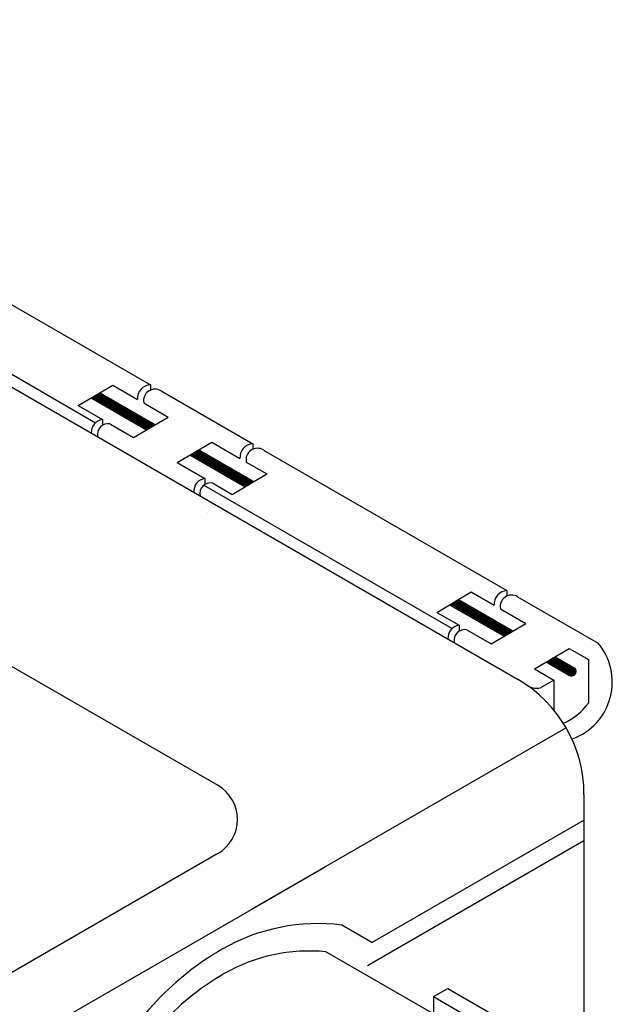
# Model space of a CAD drawing. Extents: x 0.2 to 10.8, y 0.2 to 7.8.
# Drawn here: x 6.4 to 6.9, y 4 to 4.8 of the extents above; entities that cross this region are included whole.
import ezdxf

# ---------------------------------------------------------------- set-up
doc = ezdxf.new("R2010")
doc.units = 0
doc.header["$LTSCALE"] = 0.2
doc.header["$MEASUREMENT"] = 0
doc.layers.get('0').update_dxf_attribs({"linetype": 'CONTINUOUS'})
doc.layers.add('LAYER_1', color=7, linetype='CONTINUOUS')

# ---------------------------------------------------------------- blocks, each defined once
blk = doc.blocks.new('*X15')
at = {"color": 0}
for p, q in [((5.4327, 4.616), (5.4335, 4.6168)), ((5.4352, 4.6146), (5.4332, 4.6166)), ((5.4338, 4.6154), (5.4379, 4.6194)), ((5.4393, 4.6122), (5.4343, 4.6173)), ((5.435, 4.6147), (5.4422, 4.6219)), ((5.4435, 4.6098), (5.4354, 4.6179)), ((5.4361, 4.6141), (5.4465, 4.6245)), ((5.4477, 4.6074), (5.4365, 4.6186)), ((5.4372, 4.6134), (5.4508, 4.627)), ((5.4519, 4.6049), (5.4376, 4.6192)), ((5.4383, 4.6128), (5.453, 4.6274)), ((5.4561, 4.6025), (5.4387, 4.6199)), ((5.4394, 4.6121), (5.4541, 4.6268)), ((5.4603, 4.6001), (5.4398, 4.6205)), ((5.4406, 4.6115), (5.4552, 4.6261)), ((5.4644, 4.5977), (5.4409, 4.6212)), ((5.4417, 4.6108), (5.4563, 4.6255)), ((5.4686, 4.5953), (5.442, 4.6219)), ((5.4428, 4.6102), (5.4574, 4.6248)), ((5.4728, 4.5929), (5.4432, 4.6225)), ((5.4439, 4.6095), (5.4586, 4.6242)), ((5.477, 4.5905), (5.4443, 4.6232)), ((5.445, 4.6089), (5.4597, 4.6235)), ((5.4812, 4.588), (5.4454, 4.6238)), ((5.4462, 4.6082), (5.4608, 4.6229)), ((5.4853, 4.5856), (5.4465, 4.6245)), ((5.4473, 4.6076), (5.4619, 4.6222)), ((5.4895, 4.5832), (5.4476, 4.6251)), ((5.4484, 4.6069), (5.463, 4.6216)), ((5.4937, 4.5808), (5.4487, 4.6258)), ((5.4495, 4.6063), (5.4642, 4.6209)), ((5.4979, 4.5784), (5.4498, 4.6264)), ((5.4506, 4.6057), (5.4653, 4.6203)), ((5.5021, 4.576), (5.4509, 4.6271)), ((5.4518, 4.605), (5.4664, 4.6196)), ((5.5063, 4.5735), (5.452, 4.6278)), ((5.4529, 4.6044), (5.4675, 4.619)), ((5.454, 4.6037), (5.4687, 4.6184)), ((5.4551, 4.6031), (5.4698, 4.6177)), ((5.5104, 4.5711), (5.4558, 4.6258)), ((5.4563, 4.6024), (5.4709, 4.6171)), ((5.4574, 4.6018), (5.472, 4.6164)), ((5.4585, 4.6011), (5.4731, 4.6158)), ((5.4596, 4.6005), (5.4743, 4.6151)), ((5.5146, 4.5687), (5.46, 4.6234)), ((5.4607, 4.5998), (5.4754, 4.6145)), ((5.4619, 4.5992), (5.4765, 4.6138)), ((5.463, 4.5985), (5.4776, 4.6132)), ((5.4641, 4.5979), (5.4787, 4.6125)), ((5.5188, 4.5663), (5.4642, 4.6209)), ((5.523, 4.5639), (5.4684, 4.6185)), ((5.5272, 4.5615), (5.4725, 4.6161)), ((5.5314, 4.5591), (5.4767, 4.6137)), ((5.4652, 4.5972), (5.4799, 4.6119)), ((5.4663, 4.5966), (5.481, 4.6112)), ((5.4675, 4.5959), (5.4821, 4.6106)), ((5.4686, 4.5953), (5.4832, 4.6099)), ((5.4697, 4.5947), (5.4843, 4.6093)), ((5.4708, 4.594), (5.4855, 4.6086)), ((5.4719, 4.5934), (5.4866, 4.608)), ((5.4731, 4.5927), (5.4877, 4.6074)), ((5.4742, 4.5921), (5.4888, 4.6067)), ((5.4753, 4.5914), (5.4899, 4.6061)), ((5.4764, 4.5908), (5.4911, 4.6054)), ((5.4775, 4.5901), (5.4922, 4.6048)), ((5.4787, 4.5895), (5.4933, 4.6041)), ((5.4798, 4.5888), (5.4944, 4.6035)), ((5.5355, 4.5566), (5.4809, 4.6113)), ((5.4809, 4.5882), (5.4955, 4.6028)), ((5.482, 4.5875), (5.4967, 4.6022)), ((5.4831, 4.5869), (5.4978, 4.6015)), ((5.4843, 4.5862), (5.4989, 4.6009)), ((5.5397, 4.5542), (5.4851, 4.6089)), ((5.4854, 4.5856), (5.5, 4.6002)), ((5.4865, 4.5849), (5.5012, 4.5996)), ((5.4876, 4.5843), (5.5023, 4.5989)), ((5.4888, 4.5837), (5.5034, 4.5983)), ((5.5439, 4.5518), (5.4893, 4.6065)), ((5.4899, 4.583), (5.5045, 4.5976)), ((5.491, 4.5824), (5.5056, 4.597)), ((5.4921, 4.5817), (5.5068, 4.5964)), ((5.4932, 4.5811), (5.5079, 4.5957)), ((5.5481, 4.5494), (5.4934, 4.604)), ((5.4944, 4.5804), (5.509, 4.5951)), ((5.4955, 4.5798), (5.5101, 4.5944)), ((5.4966, 4.5791), (5.5112, 4.5938)), ((5.5523, 4.547), (5.4976, 4.6016)), ((5.4977, 4.5785), (5.5124, 4.5931)), ((5.4988, 4.5778), (5.5135, 4.5925)), ((5.5, 4.5772), (5.5146, 4.5918)), ((5.5011, 4.5765), (5.5157, 4.5912)), ((5.5565, 4.5446), (5.5018, 4.5992)), ((5.5022, 4.5759), (5.5168, 4.5905)), ((5.5033, 4.5752), (5.518, 4.5899)), ((5.558, 4.5448), (5.506, 4.5968)), ((5.5591, 4.5454), (5.5102, 4.5944)), ((5.5602, 4.5461), (5.5144, 4.592)), ((5.5044, 4.5746), (5.5191, 4.5892)), ((5.5056, 4.5739), (5.5202, 4.5886)), ((5.5067, 4.5733), (5.5213, 4.5879)), ((5.5078, 4.5727), (5.5224, 4.5873)), ((5.5089, 4.572), (5.5236, 4.5866)), ((5.51, 4.5714), (5.5247, 4.586)), ((5.5112, 4.5707), (5.5258, 4.5854)), ((5.5123, 4.5701), (5.5269, 4.5847)), ((5.5134, 4.5694), (5.528, 4.5841)), ((5.5145, 4.5688), (5.5292, 4.5834)), ((5.5156, 4.5681), (5.5303, 4.5828)), ((5.5168, 4.5675), (5.5314, 4.5821)), ((5.5179, 4.5668), (5.5325, 4.5815)), ((5.5614, 4.5467), (5.5185, 4.5896)), ((5.519, 4.5662), (5.5337, 4.5808)), ((5.5201, 4.5655), (5.5348, 4.5802)), ((5.5213, 4.5649), (5.5359, 4.5795)), ((5.5224, 4.5642), (5.537, 4.5789)), ((5.5625, 4.5474), (5.5227, 4.5871)), ((5.5235, 4.5636), (5.5381, 4.5782)), ((5.5246, 4.5629), (5.5393, 4.5776)), ((5.5257, 4.5623), (5.5404, 4.5769)), ((5.5636, 4.5481), (5.5269, 4.5847)), ((5.5269, 4.5617), (5.5415, 4.5763)), ((5.528, 4.561), (5.5426, 4.5756)), ((5.5291, 4.5604), (5.5437, 4.575)), ((5.5302, 4.5597), (5.5449, 4.5744)), ((5.5647, 4.5487), (5.5311, 4.5823)), ((5.5313, 4.5591), (5.546, 4.5737)), ((5.5325, 4.5584), (5.5471, 4.5731)), ((5.5336, 4.5578), (5.5482, 4.5724)), ((5.5347, 4.5571), (5.5493, 4.5718)), ((5.5658, 4.5494), (5.5353, 4.5799)), ((5.5358, 4.5565), (5.5505, 4.5711)), ((5.5369, 4.5558), (5.5516, 4.5705)), ((5.5381, 4.5552), (5.5527, 4.5698)), ((5.5392, 4.5545), (5.5538, 4.5692)), ((5.5669, 4.55), (5.5395, 4.5775)), ((5.5403, 4.5539), (5.5549, 4.5685)), ((5.5414, 4.5532), (5.5561, 4.5679)), ((5.568, 4.5507), (5.5436, 4.5751)), ((5.5691, 4.5513), (5.5478, 4.5726)), ((5.5702, 4.552), (5.552, 4.5702)), ((5.5714, 4.5526), (5.5562, 4.5678)), ((5.5425, 4.5526), (5.5572, 4.5672)), ((5.5437, 4.5519), (5.5583, 4.5666)), ((5.5448, 4.5513), (5.5594, 4.5659)), ((5.5459, 4.5507), (5.5605, 4.5653)), ((5.547, 4.55), (5.5617, 4.5646)), ((5.5481, 4.5494), (5.5628, 4.564)), ((5.5493, 4.5487), (5.5639, 4.5634)), ((5.5504, 4.5481), (5.565, 4.5627)), ((5.5515, 4.5474), (5.5662, 4.5621)), ((5.5526, 4.5468), (5.5673, 4.5614)), ((5.5538, 4.5461), (5.5684, 4.5608)), ((5.5549, 4.5455), (5.5695, 4.5601)), ((5.556, 4.5448), (5.5706, 4.5595)), ((5.5572, 4.5443), (5.5718, 4.5588)), ((5.5725, 4.5533), (5.5604, 4.5654)), ((5.5616, 4.5469), (5.5729, 4.5582)), ((5.5736, 4.554), (5.5645, 4.563)), ((5.5659, 4.5494), (5.574, 4.5575)), ((5.5747, 4.5546), (5.5687, 4.5606)), ((5.5702, 4.552), (5.5751, 4.5569)), ((5.5758, 4.5553), (5.5729, 4.5582)), ((5.5745, 4.5545), (5.5762, 4.5562)), ((5.6568, 4.4866), (5.6554, 4.488)), ((5.6557, 4.4872), (5.6582, 4.4897)), ((5.661, 4.4842), (5.6565, 4.4887)), ((5.6569, 4.4866), (5.6625, 4.4923)), ((5.6652, 4.4818), (5.6576, 4.4894)), ((5.658, 4.486), (5.6668, 4.4948)), ((5.6694, 4.4794), (5.6587, 4.49)), ((5.6591, 4.4853), (5.6712, 4.4974)), ((5.6736, 4.477), (5.6598, 4.4907)), ((5.6602, 4.4847), (5.6749, 4.4993)), ((5.6777, 4.4745), (5.661, 4.4913)), ((5.6613, 4.484), (5.676, 4.4987)), ((5.6819, 4.4721), (5.6621, 4.492)), ((5.6625, 4.4834), (5.6771, 4.498)), ((5.6861, 4.4697), (5.6632, 4.4926)), ((5.6636, 4.4827), (5.6782, 4.4974)), ((5.6903, 4.4673), (5.6643, 4.4933)), ((5.6647, 4.4821), (5.6793, 4.4967)), ((5.6945, 4.4649), (5.6654, 4.494)), ((5.6658, 4.4814), (5.6805, 4.4961)), ((5.6987, 4.4625), (5.6665, 4.4946)), ((5.6669, 4.4808), (5.6816, 4.4954)), ((5.7028, 4.4601), (5.6676, 4.4953)), ((5.6681, 4.4801), (5.6827, 4.4948)), ((5.707, 4.4576), (5.6687, 4.4959)), ((5.6692, 4.4795), (5.6838, 4.4941)), ((5.7112, 4.4552), (5.6698, 4.4966)), ((5.6703, 4.4788), (5.6849, 4.4935)), ((5.7154, 4.4528), (5.671, 4.4972)), ((5.6714, 4.4782), (5.6861, 4.4928)), ((5.7196, 4.4504), (5.6721, 4.4979)), ((5.6725, 4.4775), (5.6872, 4.4922)), ((5.7238, 4.448), (5.6732, 4.4986)), ((5.6737, 4.4769), (5.6883, 4.4915)), ((5.7279, 4.4456), (5.6743, 4.4992)), ((5.6748, 4.4762), (5.6894, 4.4909)), ((5.6759, 4.4756), (5.6906, 4.4902)), ((5.677, 4.475), (5.6917, 4.4896)), ((5.7321, 4.4431), (5.6775, 4.4978)), ((5.6782, 4.4743), (5.6928, 4.4889)), ((5.6793, 4.4737), (5.6939, 4.4883)), ((5.6804, 4.473), (5.695, 4.4877)), ((5.6815, 4.4724), (5.6962, 4.487)), ((5.7363, 4.4407), (5.6817, 4.4954)), ((5.6826, 4.4717), (5.6973, 4.4864)), ((5.6838, 4.4711), (5.6984, 4.4857)), ((5.6849, 4.4704), (5.6995, 4.4851)), ((5.7405, 4.4383), (5.6858, 4.493)), ((5.686, 4.4698), (5.7006, 4.4844)), ((5.6871, 4.4691), (5.7018, 4.4838)), ((5.6882, 4.4685), (5.7029, 4.4831)), ((5.6894, 4.4678), (5.704, 4.4825)), ((5.7447, 4.4359), (5.69, 4.4905)), ((5.6905, 4.4672), (5.7051, 4.4818)), ((5.6916, 4.4665), (5.7062, 4.4812)), ((5.6927, 4.4659), (5.7074, 4.4805)), ((5.6938, 4.4652), (5.7085, 4.4799)), ((5.7489, 4.4335), (5.6942, 4.4881)), ((5.695, 4.4646), (5.7096, 4.4792)), ((5.753, 4.4311), (5.6984, 4.4857)), ((5.7572, 4.4287), (5.7026, 4.4833)), ((5.7614, 4.4262), (5.7068, 4.4809)), ((5.6961, 4.464), (5.7107, 4.4786)), ((5.6972, 4.4633), (5.7118, 4.4779)), ((5.6983, 4.4627), (5.713, 4.4773)), ((5.6994, 4.462), (5.7141, 4.4767)), ((5.7006, 4.4614), (5.7152, 4.476)), ((5.7017, 4.4607), (5.7163, 4.4754)), ((5.7028, 4.4601), (5.7175, 4.4747)), ((5.7039, 4.4594), (5.7186, 4.4741)), ((5.7051, 4.4588), (5.7197, 4.4734)), ((5.7062, 4.4581), (5.7208, 4.4728)), ((5.7073, 4.4575), (5.7219, 4.4721)), ((5.7084, 4.4568), (5.7231, 4.4715)), ((5.7095, 4.4562), (5.7242, 4.4708)), ((5.7107, 4.4555), (5.7253, 4.4702)), ((5.7656, 4.4238), (5.7109, 4.4785)), ((5.7118, 4.4549), (5.7264, 4.4695)), ((5.7129, 4.4542), (5.7275, 4.4689)), ((5.714, 4.4536), (5.7287, 4.4682)), ((5.7698, 4.4214), (5.7151, 4.4761)), ((5.7151, 4.453), (5.7298, 4.4676)), ((5.7163, 4.4523), (5.7309, 4.4669)), ((5.7174, 4.4517), (5.732, 4.4663)), ((5.7185, 4.451), (5.7331, 4.4657)), ((5.7739, 4.419), (5.7193, 4.4736)), ((5.7196, 4.4504), (5.7343, 4.465)), ((5.7207, 4.4497), (5.7354, 4.4644)), ((5.7219, 4.4491), (5.7365, 4.4637)), ((5.723, 4.4484), (5.7376, 4.4631)), ((5.7781, 4.4166), (5.7235, 4.4712)), ((5.7241, 4.4478), (5.7387, 4.4624)), ((5.7252, 4.4471), (5.7399, 4.4618)), ((5.7263, 4.4465), (5.741, 4.4611)), ((5.7275, 4.4458), (5.7421, 4.4605)), ((5.7798, 4.4167), (5.7277, 4.4688)), ((5.7286, 4.4452), (5.7432, 4.4598)), ((5.7297, 4.4445), (5.7443, 4.4592)), ((5.7308, 4.4439), (5.7455, 4.4585)), ((5.7809, 4.4174), (5.7319, 4.4664)), ((5.7319, 4.4432), (5.7466, 4.4579)), ((5.7331, 4.4426), (5.7477, 4.4572)), ((5.782, 4.418), (5.736, 4.464)), ((5.7831, 4.4187), (5.7402, 4.4616)), ((5.7842, 4.4193), (5.7444, 4.4592)), ((5.7342, 4.442), (5.7488, 4.4566)), ((5.7353, 4.4413), (5.75, 4.4559)), ((5.7364, 4.4407), (5.7511, 4.4553)), ((5.7376, 4.44), (5.7522, 4.4547)), ((5.7387, 4.4394), (5.7533, 4.454)), ((5.7398, 4.4387), (5.7544, 4.4534)), ((5.7409, 4.4381), (5.7556, 4.4527)), ((5.742, 4.4374), (5.7567, 4.4521)), ((5.7432, 4.4368), (5.7578, 4.4514)), ((5.7443, 4.4361), (5.7589, 4.4508)), ((5.7454, 4.4355), (5.76, 4.4501)), ((5.7465, 4.4348), (5.7612, 4.4495)), ((5.7476, 4.4342), (5.7623, 4.4488)), ((5.7853, 4.42), (5.7486, 4.4567)), ((5.7488, 4.4335), (5.7634, 4.4482)), ((5.7499, 4.4329), (5.7645, 4.4475)), ((5.751, 4.4322), (5.7656, 4.4469)), ((5.7521, 4.4316), (5.7668, 4.4462)), ((5.7864, 4.4207), (5.7528, 4.4543)), ((5.7532, 4.431), (5.7679, 4.4456)), ((5.7544, 4.4303), (5.769, 4.4449)), ((5.7555, 4.4297), (5.7701, 4.4443)), ((5.7566, 4.429), (5.7712, 4.4437)), ((5.7875, 4.4213), (5.7569, 4.4519)), ((5.7577, 4.4284), (5.7724, 4.443)), ((5.7588, 4.4277), (5.7735, 4.4424)), ((5.76, 4.4271), (5.7746, 4.4417)), ((5.7887, 4.422), (5.7611, 4.4495)), ((5.7611, 4.4264), (5.7757, 4.4411)), ((5.7622, 4.4258), (5.7768, 4.4404)), ((5.7633, 4.4251), (5.778, 4.4398)), ((5.7644, 4.4245), (5.7791, 4.4391)), ((5.7898, 4.4226), (5.7653, 4.4471)), ((5.7656, 4.4238), (5.7802, 4.4385)), ((5.7667, 4.4232), (5.7813, 4.4378)), ((5.7678, 4.4225), (5.7825, 4.4372)), ((5.7689, 4.4219), (5.7836, 4.4365)), ((5.7909, 4.4233), (5.7695, 4.4447)), ((5.7701, 4.4212), (5.7847, 4.4359)), ((5.7712, 4.4206), (5.7858, 4.4352)), ((5.792, 4.4239), (5.7737, 4.4422)), ((5.7931, 4.4246), (5.7779, 4.4398)), ((5.7942, 4.4253), (5.782, 4.4374)), ((5.7953, 4.4259), (5.7862, 4.435)), ((5.7723, 4.42), (5.7869, 4.4346)), ((5.7734, 4.4193), (5.7881, 4.4339)), ((5.7745, 4.4187), (5.7892, 4.4333)), ((5.7757, 4.418), (5.7903, 4.4327)), ((5.7768, 4.4174), (5.7914, 4.432)), ((5.7779, 4.4167), (5.7925, 4.4314)), ((5.7795, 4.4166), (5.7937, 4.4307)), ((5.7839, 4.4191), (5.7948, 4.4301)), ((5.7882, 4.4217), (5.7959, 4.4294)), ((5.7964, 4.4266), (5.7904, 4.4326)), ((5.7925, 4.4242), (5.797, 4.4288)), ((5.7975, 4.4272), (5.7946, 4.4302)), ((5.7968, 4.4268), (5.7981, 4.4281))]:
    blk.add_line(p, q, dxfattribs=at)
blk = doc.blocks.new('*X16')
at = {"color": 0}
for p, q in [((6.2396, 4.1501), (6.2403, 4.1508)), ((6.2424, 4.1485), (6.2402, 4.1507)), ((6.2408, 4.1495), (6.2446, 4.1533)), ((6.2466, 4.1461), (6.2413, 4.1514)), ((6.2419, 4.1488), (6.2489, 4.1559)), ((6.2508, 4.1437), (6.2424, 4.1521)), ((6.243, 4.1482), (6.2533, 4.1585)), ((6.2549, 4.1413), (6.2435, 4.1527)), ((6.2441, 4.1475), (6.2576, 4.161)), ((6.2591, 4.1389), (6.2446, 4.1534)), ((6.2452, 4.1469), (6.2599, 4.1615)), ((6.2633, 4.1365), (6.2458, 4.154)), ((6.2464, 4.1463), (6.261, 4.1609)), ((6.2675, 4.1341), (6.2469, 4.1547)), ((6.2475, 4.1456), (6.2621, 4.1602)), ((6.2717, 4.1316), (6.248, 4.1553)), ((6.2486, 4.145), (6.2632, 4.1596)), ((6.2759, 4.1292), (6.2491, 4.156)), ((6.2497, 4.1443), (6.2644, 4.159)), ((6.28, 4.1268), (6.2502, 4.1566)), ((6.2508, 4.1437), (6.2655, 4.1583)), ((6.2842, 4.1244), (6.2513, 4.1573)), ((6.252, 4.143), (6.2666, 4.1577)), ((6.2884, 4.122), (6.2524, 4.158)), ((6.2531, 4.1424), (6.2677, 4.157)), ((6.2926, 4.1196), (6.2535, 4.1586)), ((6.2542, 4.1417), (6.2688, 4.1564)), ((6.2968, 4.1171), (6.2546, 4.1593)), ((6.2553, 4.1411), (6.27, 4.1557)), ((6.301, 4.1147), (6.2558, 4.1599)), ((6.2564, 4.1404), (6.2711, 4.1551)), ((6.3051, 4.1123), (6.2569, 4.1606)), ((6.2576, 4.1398), (6.2722, 4.1544)), ((6.3093, 4.1099), (6.258, 4.1612)), ((6.2587, 4.1391), (6.2733, 4.1538)), ((6.3135, 4.1075), (6.2591, 4.1619)), ((6.2598, 4.1385), (6.2744, 4.1531)), ((6.2609, 4.1378), (6.2756, 4.1525)), ((6.262, 4.1372), (6.2767, 4.1518)), ((6.3177, 4.1051), (6.263, 4.1597)), ((6.2632, 4.1365), (6.2778, 4.1512)), ((6.2643, 4.1359), (6.2789, 4.1505)), ((6.2654, 4.1353), (6.2801, 4.1499)), ((6.2665, 4.1346), (6.2812, 4.1492)), ((6.3219, 4.1027), (6.2672, 4.1573)), ((6.2677, 4.134), (6.2823, 4.1486)), ((6.2688, 4.1333), (6.2834, 4.148)), ((6.2699, 4.1327), (6.2845, 4.1473)), ((6.271, 4.132), (6.2857, 4.1467)), ((6.326, 4.1002), (6.2714, 4.1549)), ((6.3302, 4.0978), (6.2756, 4.1525)), ((6.3344, 4.0954), (6.2798, 4.1501)), ((6.3386, 4.093), (6.284, 4.1476)), ((6.2721, 4.1314), (6.2868, 4.146)), ((6.2733, 4.1307), (6.2879, 4.1454)), ((6.2744, 4.1301), (6.289, 4.1447)), ((6.2755, 4.1294), (6.2901, 4.1441)), ((6.2766, 4.1288), (6.2913, 4.1434)), ((6.2777, 4.1281), (6.2924, 4.1428)), ((6.2789, 4.1275), (6.2935, 4.1421)), ((6.28, 4.1268), (6.2946, 4.1415)), ((6.2811, 4.1262), (6.2957, 4.1408)), ((6.2822, 4.1255), (6.2969, 4.1402)), ((6.2833, 4.1249), (6.298, 4.1395)), ((6.2845, 4.1243), (6.2991, 4.1389)), ((6.2856, 4.1236), (6.3002, 4.1382)), ((6.2867, 4.123), (6.3013, 4.1376)), ((6.2878, 4.1223), (6.3025, 4.137)), ((6.3428, 4.0906), (6.2881, 4.1452)), ((6.2889, 4.1217), (6.3036, 4.1363)), ((6.2901, 4.121), (6.3047, 4.1357)), ((6.2912, 4.1204), (6.3058, 4.135)), ((6.347, 4.0882), (6.2923, 4.1428)), ((6.2923, 4.1197), (6.3069, 4.1344)), ((6.2934, 4.1191), (6.3081, 4.1337)), ((6.2945, 4.1184), (6.3092, 4.1331)), ((6.2957, 4.1178), (6.3103, 4.1324)), ((6.3511, 4.0858), (6.2965, 4.1404)), ((6.2968, 4.1171), (6.3114, 4.1318)), ((6.2979, 4.1165), (6.3126, 4.1311)), ((6.299, 4.1158), (6.3137, 4.1305)), ((6.3002, 4.1152), (6.3148, 4.1298)), ((6.3553, 4.0833), (6.3007, 4.138)), ((6.3013, 4.1145), (6.3159, 4.1292)), ((6.3024, 4.1139), (6.317, 4.1285)), ((6.3035, 4.1133), (6.3182, 4.1279)), ((6.3046, 4.1126), (6.3193, 4.1272)), ((6.3595, 4.0809), (6.3049, 4.1356)), ((6.3058, 4.112), (6.3204, 4.1266)), ((6.3069, 4.1113), (6.3215, 4.126)), ((6.308, 4.1107), (6.3226, 4.1253)), ((6.3623, 4.0799), (6.309, 4.1332)), ((6.3091, 4.11), (6.3238, 4.1247)), ((6.3635, 4.0805), (6.3132, 4.1307)), ((6.3646, 4.0812), (6.3174, 4.1283)), ((6.3657, 4.0818), (6.3216, 4.1259)), ((6.3102, 4.1094), (6.3249, 4.124)), ((6.3114, 4.1087), (6.326, 4.1234)), ((6.3125, 4.1081), (6.3271, 4.1227)), ((6.3136, 4.1074), (6.3282, 4.1221)), ((6.3147, 4.1068), (6.3294, 4.1214)), ((6.3158, 4.1061), (6.3305, 4.1208)), ((6.317, 4.1055), (6.3316, 4.1201)), ((6.3181, 4.1048), (6.3327, 4.1195)), ((6.3192, 4.1042), (6.3338, 4.1188)), ((6.3203, 4.1035), (6.335, 4.1182)), ((6.3214, 4.1029), (6.3361, 4.1175)), ((6.3226, 4.1023), (6.3372, 4.1169)), ((6.3237, 4.1016), (6.3383, 4.1162)), ((6.3248, 4.101), (6.3394, 4.1156)), ((6.3668, 4.0825), (6.3258, 4.1235)), ((6.3259, 4.1003), (6.3406, 4.115)), ((6.327, 4.0997), (6.3417, 4.1143)), ((6.3282, 4.099), (6.3428, 4.1137)), ((6.3293, 4.0984), (6.3439, 4.113)), ((6.3679, 4.0831), (6.33, 4.1211)), ((6.3304, 4.0977), (6.3451, 4.1124)), ((6.3315, 4.0971), (6.3462, 4.1117)), ((6.3327, 4.0964), (6.3473, 4.1111)), ((6.3338, 4.0958), (6.3484, 4.1104)), ((6.369, 4.0838), (6.3341, 4.1187)), ((6.3349, 4.0951), (6.3495, 4.1098)), ((6.336, 4.0945), (6.3507, 4.1091)), ((6.3371, 4.0938), (6.3518, 4.1085)), ((6.3701, 4.0844), (6.3383, 4.1162)), ((6.3383, 4.0932), (6.3529, 4.1078)), ((6.3394, 4.0925), (6.354, 4.1072)), ((6.3405, 4.0919), (6.3551, 4.1065)), ((6.3416, 4.0913), (6.3563, 4.1059)), ((6.3712, 4.0851), (6.3425, 4.1138)), ((6.3427, 4.0906), (6.3574, 4.1052)), ((6.3439, 4.09), (6.3585, 4.1046)), ((6.345, 4.0893), (6.3596, 4.104)), ((6.3461, 4.0887), (6.3607, 4.1033)), ((6.3723, 4.0858), (6.3467, 4.1114)), ((6.3472, 4.088), (6.3619, 4.1027)), ((6.3735, 4.0864), (6.3509, 4.109)), ((6.3746, 4.0871), (6.3551, 4.1066)), ((6.3757, 4.0877), (6.3592, 4.1042)), ((6.3483, 4.0874), (6.363, 4.102)), ((6.3495, 4.0867), (6.3641, 4.1014)), ((6.3506, 4.0861), (6.3652, 4.1007)), ((6.3517, 4.0854), (6.3663, 4.1001)), ((6.3528, 4.0848), (6.3675, 4.0994)), ((6.3539, 4.0841), (6.3686, 4.0988)), ((6.3551, 4.0835), (6.3697, 4.0981)), ((6.3562, 4.0828), (6.3708, 4.0975)), ((6.3573, 4.0822), (6.372, 4.0968)), ((6.3584, 4.0815), (6.3731, 4.0962)), ((6.3596, 4.0809), (6.3742, 4.0955)), ((6.3607, 4.0803), (6.3753, 4.0949)), ((6.3618, 4.0796), (6.3764, 4.0942)), ((6.3768, 4.0884), (6.3634, 4.1018)), ((6.3659, 4.082), (6.3776, 4.0936)), ((6.3779, 4.089), (6.3676, 4.0993)), ((6.3702, 4.0845), (6.3787, 4.093)), ((6.379, 4.0897), (6.3718, 4.0969)), ((6.3745, 4.0871), (6.3798, 4.0923)), ((6.3801, 4.0904), (6.376, 4.0945)), ((6.3789, 4.0896), (6.3809, 4.0917)), ((6.3812, 4.091), (6.3802, 4.0921))]:
    blk.add_line(p, q, dxfattribs=at)
blk = doc.blocks.new('*X17')
at = {"color": 0}
for p, q in [((6.4573, 4.0213), (6.4582, 4.0223)), ((6.4591, 4.0202), (6.4575, 4.0218)), ((6.4584, 4.0206), (6.4626, 4.0248)), ((6.4633, 4.0178), (6.4586, 4.0225)), ((6.4595, 4.02), (6.4669, 4.0274)), ((6.4675, 4.0154), (6.4597, 4.0231)), ((6.4606, 4.0193), (6.4712, 4.0299)), ((6.4717, 4.0129), (6.4608, 4.0238)), ((6.4617, 4.0187), (6.4755, 4.0325)), ((6.4759, 4.0105), (6.4619, 4.0244)), ((6.4629, 4.018), (6.4776, 4.0327)), ((6.48, 4.0081), (6.4631, 4.0251)), ((6.464, 4.0174), (6.4787, 4.0321)), ((6.4842, 4.0057), (6.4642, 4.0258)), ((6.4651, 4.0167), (6.4798, 4.0314)), ((6.4884, 4.0033), (6.4653, 4.0264)), ((6.4662, 4.0161), (6.4809, 4.0308)), ((6.4926, 4.0009), (6.4664, 4.0271)), ((6.4673, 4.0155), (6.482, 4.0301)), ((6.4968, 3.9985), (6.4675, 4.0277)), ((6.4685, 4.0148), (6.4832, 4.0295)), ((6.501, 3.996), (6.4686, 4.0284)), ((6.4696, 4.0142), (6.4843, 4.0289)), ((6.5051, 3.9936), (6.4697, 4.029)), ((6.4707, 4.0135), (6.4854, 4.0282)), ((6.5093, 3.9913), (6.4708, 4.0297)), ((6.4718, 4.0129), (6.4865, 4.0276)), ((6.5118, 3.9905), (6.4719, 4.0304)), ((6.4729, 4.0122), (6.4876, 4.0269)), ((6.5138, 3.9903), (6.4731, 4.031)), ((6.4741, 4.0116), (6.4888, 4.0263)), ((6.5154, 3.9905), (6.4742, 4.0317)), ((6.4752, 4.0109), (6.4899, 4.0256)), ((6.5168, 3.9908), (6.4753, 4.0323)), ((6.4763, 4.0103), (6.491, 4.025)), ((6.5181, 3.9913), (6.4764, 4.033)), ((6.4774, 4.0096), (6.4921, 4.0243)), ((6.4786, 4.009), (6.4932, 4.0237)), ((6.5192, 3.9919), (6.4796, 4.0316)), ((6.4797, 4.0083), (6.4944, 4.023)), ((6.4808, 4.0077), (6.4955, 4.0224)), ((6.4819, 4.007), (6.4966, 4.0217)), ((6.483, 4.0064), (6.4977, 4.0211)), ((6.5203, 3.9926), (6.4838, 4.0292)), ((6.4842, 4.0057), (6.4988, 4.0204)), ((6.4853, 4.0051), (6.5, 4.0198)), ((6.4864, 4.0045), (6.5011, 4.0191)), ((6.4875, 4.0038), (6.5022, 4.0185)), ((6.5212, 3.9935), (6.4879, 4.0267)), ((6.4886, 4.0032), (6.5033, 4.0179)), ((6.4898, 4.0025), (6.5045, 4.0172)), ((6.4909, 4.0019), (6.5056, 4.0166)), ((6.492, 4.0012), (6.5067, 4.0159)), ((6.522, 3.9944), (6.4921, 4.0243)), ((6.4931, 4.0006), (6.5078, 4.0153)), ((6.4942, 3.9999), (6.5089, 4.0146)), ((6.4954, 3.9993), (6.5101, 4.014)), ((6.5227, 3.9955), (6.4963, 4.0219)), ((6.5233, 3.9966), (6.5005, 4.0195)), ((6.5238, 3.9979), (6.5047, 4.0171)), ((6.5241, 3.9994), (6.5089, 4.0147)), ((6.4965, 3.9986), (6.5112, 4.0133)), ((6.4976, 3.998), (6.5123, 4.0127)), ((6.4987, 3.9973), (6.5134, 4.012)), ((6.4998, 3.9967), (6.5145, 4.0114)), ((6.501, 3.996), (6.5157, 4.0107)), ((6.5021, 3.9954), (6.5168, 4.0101)), ((6.5032, 3.9947), (6.5179, 4.0094)), ((6.5043, 3.9941), (6.519, 4.0088)), ((6.5054, 3.9935), (6.5201, 4.0081)), ((6.5066, 3.9928), (6.5213, 4.0075)), ((6.5077, 3.9922), (6.5224, 4.0068)), ((6.5088, 3.9915), (6.523, 4.0057)), ((6.51, 3.991), (6.5236, 4.0045)), ((6.5114, 3.9906), (6.524, 4.0031)), ((6.5129, 3.9903), (6.5242, 4.0016)), ((6.5242, 4.0011), (6.513, 4.0123)), ((6.5147, 3.9904), (6.5242, 3.9998)), ((6.517, 3.9908), (6.5237, 3.9976)), ((6.524, 4.003), (6.5172, 4.0098)), ((6.523, 4.0058), (6.5214, 4.0074))]:
    blk.add_line(p, q, dxfattribs=at)

msp = doc.modelspace()

# ---------------------------------------------------------------- linework, layer by layer
for p, q in [((5.87219, 4.7711), (6.798, 4.23658)), ((5.6769, 4.65752), (6.55514, 4.15047)), ((6.25924, 4.61448), (6.50056, 4.47515)), ((6.21096, 4.58594), (6.45613, 4.44439)), ((6.44214, 4.4583), (6.47017, 4.47486)), ((6.47017, 4.47486), (6.49016, 4.46332)), ((6.50056, 4.47515), (6.50056, 4.47078)), ((6.5092, 4.47017), (6.58356, 4.42723)), ((6.4526, 4.46448), (6.49747, 4.43857)), ((6.45972, 4.46868), (6.50459, 4.44278)), ((6.44214, 4.4583), (6.46166, 4.44703)), ((6.49529, 4.46036), (6.51505, 4.44895)), ((6.46166, 4.44703), (6.46166, 4.44216)), ((6.48701, 4.43239), (6.51505, 4.44895)), ((6.46818, 4.44326), (6.48701, 4.43239)), ((6.52222, 4.41207), (6.55026, 4.42863)), ((6.5398, 4.42245), (6.58442, 4.39668)), ((6.55026, 4.42863), (6.57316, 4.4154)), ((6.58356, 4.42723), (6.58356, 4.42286)), ((6.5922, 4.42224), (6.78962, 4.30826)), ((6.53268, 4.41824), (6.5773, 4.39248)), ((6.52222, 4.41207), (6.54466, 4.39911)), ((6.57829, 4.41244), (6.59488, 4.40286)), ((6.54466, 4.39911), (6.54466, 4.39424)), ((6.56685, 4.3863), (6.59488, 4.40286)), ((6.54392, 4.39371), (6.74519, 4.2775)), ((6.55082, 4.39556), (6.56685, 4.3863)), ((6.73265, 4.29058), (6.76068, 4.30714)), ((6.76068, 4.30714), (6.77922, 4.29643)), ((6.78962, 4.30826), (6.78962, 4.30389)), ((6.79826, 4.30328), (6.86352, 4.2656)), ((6.74311, 4.29675), (6.78719, 4.2713)), ((6.75023, 4.30096), (6.79431, 4.27551)), ((6.73265, 4.29058), (6.75072, 4.28014)), ((6.78435, 4.29347), (6.80477, 4.28168)), ((6.75072, 4.28014), (6.75072, 4.27528)), ((6.77673, 4.26512), (6.80477, 4.28168)), ((6.757, 4.27652), (6.77673, 4.26512)), ((6.81194, 4.2448), (6.83998, 4.26135)), ((6.83998, 4.26135), (6.85565, 4.25231)), ((6.82141, 4.25039), (6.83975, 4.2398)), ((6.82856, 4.25461), (6.84498, 4.24513)), ((6.85565, 4.25231), (6.85565, 4.21707)), ((6.81194, 4.2448), (6.82762, 4.23575)), ((6.82762, 4.23575), (6.8169, 4.22956)), ((6.82762, 4.23575), (6.82762, 4.21141)), ((6.83754, 4.19705), (6.58283, 4.05)), ((6.852, 4.14305), (6.852, 3.92209)), ((6.68014, 4.02304), (6.852, 4.12227)), ((6.67654, 4.00433), (6.852, 4.10564)), ((6.55514, 4.09504), (6.23116, 3.90799)), ((6.02579, 3.72839), (6.64202, 4.08417)), ((6.73003, 3.97909), (6.74165, 3.9858)), ((6.74165, 3.9858), (6.83972, 3.92918)), ((6.73003, 3.97909), (6.81649, 3.92918)), ((6.73003, 3.97909), (6.73003, 3.9646))]:
    msp.add_line(p, q)
for points in [[(6.68014, 4.02304), (6.65587, 4.03705, 0.16402), (6.55875, 4.01752, 0.072341), (6.50618, 3.97604, 0.058752), (6.45825, 3.91179, 0.058752)], [(6.73319, 3.96319), (6.6428, 4.01538, 0.157446), (6.56045, 3.99772, 0.072341), (6.51194, 3.95944, 0.058752), (6.46653, 3.89857, 0.058752)]]:
    msp.add_lwpolyline(points, format="xyb")
for centre, radius, start, end in [((6.50116, 4.46414), 0.01103, 93.12765, 184.24259), ((6.5043, 4.46234), 0.00923, 57.98787, 192.36201), ((6.46325, 4.43659), 0.01056, 98.6629, 183.55072), ((6.46638, 4.43478), 0.00876, 79.7346, 191.34099), ((6.58416, 4.41622), 0.01103, 93.12765, 184.24259), ((6.58731, 4.41442), 0.00923, 57.98787, 192.36201), ((6.54626, 4.38867), 0.01056, 98.6629, 183.55072), ((6.54938, 4.38686), 0.00876, 79.7346, 191.34099), ((6.79022, 4.29725), 0.01103, 93.12765, 184.24259), ((6.79336, 4.29545), 0.00923, 57.98787, 192.36201), ((6.75231, 4.2697), 0.01056, 98.6629, 183.55072), ((6.75544, 4.2679), 0.00876, 79.7346, 191.34099), ((6.8262, 4.23408), 0.04877, 289.64916, 40.81786), ((6.84185, 4.24297), 0.0038, 236.61903, 34.55034), ((6.744, 4.14305), 0.108, 0, 60), ((6.8135, 4.24222), 0.01311, 228.43008, 285.01948), ((6.81608, 4.24558), 0.04877, 293.20824, 324.23448), ((6.53914, 4.12275), 0.032, 300, 60)]:
    msp.add_arc(centre, radius, start, end)
at = {"layer": 'LAYER_1', "color": 7, "linetype": 'CONTINUOUS'}
for points in [[(6.54165, 4.37237), (6.54165, 4.37237)], [(6.54659, 4.37169), (6.54659, 4.37169)]]:
    msp.add_lwpolyline(points, dxfattribs=at)

# ---------------------------------------------------------------- block references
at = {"xscale": 0.36, "yscale": 0.36, "zscale": 0.36}
for name in ['*X15', '*X16', '*X17']:
    msp.add_blockref(name, (4.49692, 2.80266), dxfattribs=at)

doc.saveas('drawing.dxf')
